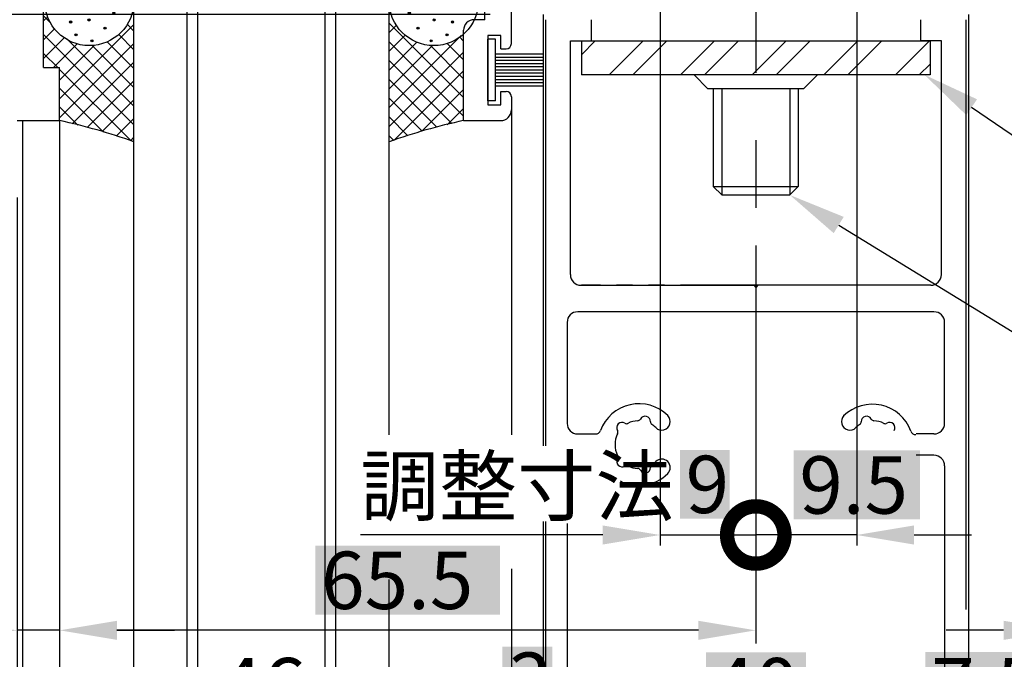
# Model space of a CAD drawing. Extents: x 1164 to 2129, y 3 to 694.
# Drawn here: x 1727 to 1820, y 341 to 401 of the extents above; entities that cross this region are included whole.
import ezdxf

# ---------------------------------------------------------------- set-up
doc = ezdxf.new("R2010")
doc.units = 0
doc.linetypes.add('CENTER', pattern=[50.8, 31.75, -6.35, 6.35, -6.35])
doc.linetypes.add('PHANTOM', pattern=[15.5, 8, -1.5, 1.5, -1.5, 1.5, -1.5])
doc.layers.get('DEFPOINTS').update_dxf_attribs({"linetype": 'CONTINUOUS'})
for name, color, linetype in [('KATAZAI', 7, 'CONTINUOUS'), ('SAKUZU', 7, 'CONTINUOUS'), ('SUNPOUSEN', 6, 'CONTINUOUS'), ('TOS_K1', 7, 'CONTINUOUS'), ('TOS_K4', 7, 'PHANTOM'), ('TOS_M1', 7, 'CONTINUOUS'), ('TOS_S1', 4, 'CONTINUOUS'), ('TYUSINSEN', 5, 'CENTER'), ('ボルト', 4, 'CONTINUOUS'), ('竪枠', 7, 'CONTINUOUS')]:
    doc.layers.add(name, color=color, linetype=linetype)
doc.styles.get("Standard").update_dxf_attribs({"font": 'txt.shx', "bigfont": 'KELF1-K.shx'})
doc.dimstyles.get("Standard").update_dxf_attribs({"dimtxt": 2.5, "dimasz": 2.5, "dimexe": 1.25, "dimexo": 0.625, "dimtad": 1, "dimcen": 2.5, "dimazin": 3, "dimtfac": 1, "dimtmove": 0, "dimatfit": 3})

# ---------------------------------------------------------------- blocks, each defined once
blk = doc.blocks.new('*X5741')
at = {"layer": 'SAKUZU', "color": 7, "linetype": 'CONTINUOUS'}
for p, q in [((1779.813, 398.041), (1781.11, 399.338)), ((1782.4, 396.138), (1785.6, 399.338)), ((1784.645, 396.138), (1787.845, 399.338)), ((1789.135, 396.138), (1792.335, 399.338)), ((1791.38, 396.138), (1794.58, 399.338)), ((1795.871, 396.138), (1799.071, 399.338)), ((1798.116, 396.138), (1801.316, 399.338)), ((1802.606, 396.138), (1805.806, 399.338)), ((1804.851, 396.138), (1808.051, 399.338)), ((1809.341, 396.138), (1812.541, 399.338)), ((1811.586, 396.138), (1812.613, 397.165))]:
    blk.add_line(p, q, dxfattribs=at)
blk = doc.blocks.new('*D2115')
at = {"layer": 'DEFPOINTS', "color": 0}
for p in [(1726.713, 391.837), (1652.692, 144.914), (1770.713, 144.914)]:
    blk.add_point(p, dxfattribs=at)
at = {"layer": 'SUNPOUSEN', "color": 7}
for p, q in [((1724.713, 391.837), (1651.692, 391.837)), ((1652.692, 386.437), (1652.692, 150.314)), ((1768.713, 144.914), (1651.692, 144.914))]:
    blk.add_line(p, q, dxfattribs=at)
for points in [[(1653.592, 386.437), (1651.792, 386.437), (1652.692, 391.837)], [(1651.792, 150.314), (1653.592, 150.314), (1652.692, 144.914)]]:
    blk.add_solid(points, dxfattribs=at)
at = {"layer": 'SUNPOUSEN', "color": 7, "linetype": 'CONTINUOUS'}
blk.add_text('H=DH', height=5.4, rotation=90, dxfattribs=at).set_placement((1650.692, 275.168))
blk = doc.blocks.new('*D2117')
at = {"layer": 'DEFPOINTS', "color": 0}
for p in [(1773.213, 401.838), (1664.692, 154.914), (1667.138, 154.914)]:
    blk.add_point(p, dxfattribs=at)
at = {"layer": 'SUNPOUSEN', "color": 7}
for p, q in [((1771.213, 401.838), (1663.692, 401.838)), ((1664.692, 396.438), (1664.692, 160.314)), ((1665.138, 154.914), (1663.692, 154.914))]:
    blk.add_line(p, q, dxfattribs=at)
for points in [[(1665.592, 396.438), (1663.792, 396.438), (1664.692, 401.838)], [(1663.792, 160.314), (1665.592, 160.314), (1664.692, 154.914)]]:
    blk.add_solid(points, dxfattribs=at)
at = {"layer": 'SUNPOUSEN', "color": 7, "linetype": 'CONTINUOUS'}
blk.add_text('DH=H', height=5.4, rotation=90, dxfattribs=at).set_placement((1662.692, 275.168))
blk = doc.blocks.new('*X5800')
at = {"layer": 'TOS_M1', "linetype": 'CONTINUOUS'}
for p, q in [((-20.5, -3.853), (-20.398, -3.751)), ((-12.076, -4.268), (-12, -4.192)), ((-19.818, -5.823), (-20.5, -5.141)), ((-20.5, -5.621), (-20.095, -5.216)), ((-12, -4.802), (-12.134, -4.668)), ((-20.5, -7.388), (-19.449, -6.337)), ((-19, -12.959), (-12, -5.959)), ((-12, -6.57), (-12.634, -5.936)), ((-12, -15.409), (-20.5, -6.909)), ((-20.5, -9.156), (-18.527, -7.184)), ((-12, -13.641), (-18.331, -7.31)), ((-12, -8.338), (-13.438, -6.899)), ((-19.576, -10), (-17.318, -7.742)), ((-19, -14.727), (-12, -7.727)), ((-19, -11.192), (-15.703, -7.895)), ((-12, -11.873), (-15.978, -7.895)), ((-12, -10.105), (-14.526, -7.579)), ((-19.176, -10), (-20.5, -8.676)), ((-12.26, -16.916), (-19, -10.176)), ((-17.804, -15.299), (-12, -9.495)), ((-14.869, -16.075), (-19, -11.944)), ((-16.389, -15.652), (-12, -11.263)), ((-17.283, -15.429), (-19, -13.712)), ((-15.002, -16.032), (-12, -13.031)), ((-13.665, -16.463), (-12, -14.798)), ((-12.328, -16.894), (-12, -16.566))]:
    blk.add_line(p, q, dxfattribs=at)
blk = doc.blocks.new('*X5801')
at = {"layer": 'TOS_M1', "linetype": 'CONTINUOUS'}
for p, q in [((12.055, -4.108), (12, -4.053)), ((12, -4.94), (12.155, -4.785)), ((19, -12.821), (12, -5.821)), ((12, -6.708), (12.685, -6.023)), ((12, -8.476), (13.515, -6.961)), ((12, -13.779), (18.79, -6.989)), ((19, -7.518), (18.607, -7.125)), ((19, -14.589), (12, -7.589)), ((12, -10.244), (14.619, -7.625)), ((12, -12.012), (16.11, -7.902)), ((19, -11.053), (15.861, -7.914)), ((19, -9.285), (17.426, -7.712)), ((12, -15.547), (19, -8.547)), ((17.914, -15.271), (12, -9.357)), ((12.465, -16.85), (19, -10.315)), ((16.5, -15.624), (12, -11.124)), ((15.106, -15.998), (12, -12.892)), ((15.074, -16.009), (19, -12.083)), ((17.468, -15.383), (19, -13.85)), ((13.77, -16.429), (12, -14.66)), ((12.433, -16.86), (12, -16.428))]:
    blk.add_line(p, q, dxfattribs=at)
blk = doc.blocks.new('A$C266A5CB4')
at = {"layer": 'TOS_K1'}
for centre in [(-16.2, -3.738), (16.2, -3.738)]:
    blk.add_circle(centre, 4.2, dxfattribs=at)
at = {"layer": 'TOS_K1', "color": 7, "linetype": 'CONTINUOUS'}
for centre, radius in [((-16.819, -0.82), 0.1), ((-16.819, -0.82), 0.05), ((-14.931, -0.339), 0.1), ((-14.931, -0.339), 0.05), ((14.931, -0.339), 0.1), ((14.931, -0.339), 0.05), ((16.819, -0.82), 0.1), ((16.819, -0.82), 0.05), ((-18.617, -1.093), 0.1), ((-18.617, -1.093), 0.05), ((-17.472, -1.85), 0.1), ((-17.472, -1.85), 0.05), ((-13.454, -1.747), 0.1), ((-13.454, -1.747), 0.05), ((13.454, -1.747), 0.1), ((13.454, -1.747), 0.05), ((17.472, -1.85), 0.1), ((17.472, -1.85), 0.05), ((18.617, -1.093), 0.1), ((18.617, -1.093), 0.05), ((-19.438, -2.334), 0.1), ((-19.438, -2.334), 0.05), ((-16.201, -2.776), 0.1), ((-16.201, -2.776), 0.05), ((-15.068, -2.09), 0.1), ((-15.068, -2.09), 0.05), ((15.068, -2.09), 0.1), ((15.068, -2.09), 0.05), ((16.201, -2.776), 0.1), ((16.201, -2.776), 0.05), ((19.438, -2.334), 0.1), ((19.438, -2.334), 0.05), ((-18.09, -3.291), 0.1), ((-18.09, -3.291), 0.05), ((-13.935, -3.36), 0.1), ((-13.935, -3.36), 0.05), ((-12.595, -3.017), 0.1), ((-12.595, -3.017), 0.05), ((12.595, -3.017), 0.1), ((12.595, -3.017), 0.05), ((13.935, -3.36), 0.1), ((13.935, -3.36), 0.05), ((18.09, -3.291), 0.1), ((18.09, -3.291), 0.05), ((-19.038, -4.195), 0.1), ((-19.038, -4.195), 0.05), ((-17.06, -4.184), 0.1), ((-17.06, -4.184), 0.05), ((-15.377, -4.149), 0.1), ((-15.377, -4.149), 0.05), ((15.377, -4.149), 0.1), ((15.377, -4.149), 0.05), ((17.06, -4.184), 0.1), ((17.06, -4.184), 0.05), ((19.038, -4.195), 0.1), ((19.038, -4.195), 0.05), ((-16.235, -5.522), 0.1), ((-16.235, -5.522), 0.05), ((-13.9, -4.87), 0.1), ((-13.9, -4.87), 0.05), ((13.9, -4.87), 0.1), ((13.9, -4.87), 0.05), ((16.235, -5.522), 0.1), ((16.235, -5.522), 0.05), ((-17.957, -5.715), 0.1), ((-17.957, -5.715), 0.05), ((-14.724, -6.298), 0.1), ((-14.724, -6.298), 0.05), ((14.724, -6.298), 0.1), ((14.724, -6.298), 0.05), ((17.957, -5.715), 0.1), ((17.957, -5.715), 0.05), ((-17.453, -6.921), 0.1), ((-17.453, -6.921), 0.05), ((-15.955, -7.496), 0.1), ((15.955, -7.496), 0.1), ((17.453, -6.921), 0.1), ((17.453, -6.921), 0.05), ((-15.955, -7.496), 0.05), ((15.955, -7.496), 0.05)]:
    blk.add_circle(centre, radius, dxfattribs=at)
for centre, start, end in [((-30.356, -67.995), 70.2036, 77.90559), ((30.356, -67.995), 102.09441, 109.7964)]:
    blk.add_arc(centre, 54.198, start, end, dxfattribs=at)
at = {"layer": 'TOS_M1'}
for name in ['*X5800', '*X5801']:
    blk.add_blockref(name, (0, 0), dxfattribs=at)
blk = doc.blocks.new('*D2124')
at = {"layer": 'DEFPOINTS', "color": 0}
for p in [(1773.213, 343.857), (1727.213, 337.847), (1727.213, 333.857)]:
    blk.add_point(p, dxfattribs=at)
at = {"layer": 'SUNPOUSEN', "color": 7}
for p, q in [((1773.213, 341.857), (1773.213, 332.857)), ((1727.213, 335.847), (1727.213, 332.857)), ((1767.813, 333.857), (1732.613, 333.857))]:
    blk.add_line(p, q, dxfattribs=at)
for points in [[(1732.613, 334.757), (1732.613, 332.957), (1727.213, 333.857)], [(1767.813, 332.957), (1767.813, 334.757), (1773.213, 333.857)]]:
    blk.add_solid(points, dxfattribs=at)
at = {"layer": 'SUNPOUSEN', "color": 7, "linetype": 'CONTINUOUS'}
blk.add_text('46', height=5.4, dxfattribs=at).set_placement((1745.713, 335.857))
blk = doc.blocks.new('*D2137')
at = {"layer": 'DEFPOINTS', "color": 0}
for p in [(1726.713, 345.504), (1727.213, 345.504), (1726.713, 333.857)]:
    blk.add_point(p, dxfattribs=at)
at = {"layer": 'SUNPOUSEN', "color": 7}
for p, q in [((1726.713, 343.504), (1726.713, 332.857)), ((1727.213, 343.504), (1727.213, 332.857)), ((1721.313, 333.857), (1715.913, 333.857)), ((1727.213, 333.857), (1726.713, 333.857)), ((1732.613, 333.857), (1738.013, 333.857))]:
    blk.add_line(p, q, dxfattribs=at)
for points in [[(1721.313, 332.957), (1721.313, 334.757), (1726.713, 333.857)], [(1732.613, 334.757), (1732.613, 332.957), (1727.213, 333.857)]]:
    blk.add_solid(points, dxfattribs=at)
at = {"layer": 'SUNPOUSEN', "color": 7, "linetype": 'CONTINUOUS'}
blk.add_text('0.5', height=5.4, dxfattribs=at).set_placement((1710.963, 335.86))
blk = doc.blocks.new('*X5808')
at = {"layer": 'SUNPOUSEN', "color": 18}
blk.add_solid([(1791.511, 341.792), (1800.916, 341.792), (1791.511, 335.312), (1800.916, 335.312)], dxfattribs=at)
at = {"layer": 'SUNPOUSEN', "color": 7, "linetype": 'CONTINUOUS'}
blk.add_text('40', height=5.4, dxfattribs=at).set_placement((1792.051, 335.852))
blk = doc.blocks.new('*D2139')
at = {"layer": 'DEFPOINTS', "color": 0}
for p in [(1816.213, 350.508), (1776.213, 349.95), (1816.213, 333.852)]:
    blk.add_point(p, dxfattribs=at)
at = {"layer": 'SUNPOUSEN', "color": 7}
for p, q in [((1816.213, 348.508), (1816.213, 332.852)), ((1776.213, 347.95), (1776.213, 332.852)), ((1781.613, 333.852), (1810.813, 333.852))]:
    blk.add_line(p, q, dxfattribs=at)
for points in [[(1781.613, 334.752), (1781.613, 332.952), (1776.213, 333.852)], [(1810.813, 332.952), (1810.813, 334.752), (1816.213, 333.852)]]:
    blk.add_solid(points, dxfattribs=at)
blk.add_blockref('*X5808', (0, 0), dxfattribs=at)
blk = doc.blocks.new('*X5809')
at = {"layer": 'SUNPOUSEN', "color": 18}
blk.add_solid([(1812.166, 341.805), (1824.046, 341.805), (1812.166, 335.318), (1824.046, 335.318)], dxfattribs=at)
at = {"layer": 'SUNPOUSEN', "color": 7, "linetype": 'CONTINUOUS'}
blk.add_text('7.5', height=5.4, dxfattribs=at).set_placement((1812.706, 335.858))
blk = doc.blocks.new('*D2141')
at = {"layer": 'DEFPOINTS', "color": 0}
for p in [(1823.713, 408.337), (1816.213, 399.502), (1823.713, 333.854)]:
    blk.add_point(p, dxfattribs=at)
at = {"layer": 'SUNPOUSEN', "color": 7}
for p, q in [((1823.713, 406.337), (1823.713, 332.604)), ((1816.213, 397.502), (1816.213, 332.604)), ((1810.813, 333.854), (1805.413, 333.854)), ((1816.213, 333.854), (1823.713, 333.854))]:
    blk.add_line(p, q, dxfattribs=at)
blk.add_solid([(1810.813, 332.954), (1810.813, 334.754), (1816.213, 333.854)], dxfattribs=at)
blk.add_blockref('*X5809', (0, 0), dxfattribs=at)
blk = doc.blocks.new('*X5810')
at = {"layer": 'SUNPOUSEN', "color": 18}
blk.add_solid([(1835.479, 351.779), (1845.559, 351.779), (1835.479, 345.299), (1845.559, 345.299)], dxfattribs=at)
at = {"layer": 'SUNPOUSEN', "color": 7, "linetype": 'CONTINUOUS'}
blk.add_text('1.8', height=5.4, dxfattribs=at).set_placement((1836.019, 345.839))
blk = doc.blocks.new('*D2142')
at = {"layer": 'DEFPOINTS', "color": 0}
for p in [(1824.913, 396.313), (1826.713, 396.313), (1826.713, 343.857)]:
    blk.add_point(p, dxfattribs=at)
at = {"layer": 'SUNPOUSEN', "color": 7}
for p, q in [((1824.913, 394.313), (1824.913, 342.857)), ((1826.713, 394.313), (1826.713, 342.857)), ((1819.513, 343.857), (1814.113, 343.857)), ((1824.913, 343.857), (1826.713, 343.857)), ((1832.113, 343.857), (1837.513, 343.857))]:
    blk.add_line(p, q, dxfattribs=at)
for points in [[(1819.513, 342.957), (1819.513, 344.757), (1824.913, 343.857)], [(1832.113, 344.757), (1832.113, 342.957), (1826.713, 343.857)]]:
    blk.add_solid(points, dxfattribs=at)
blk.add_blockref('*X5810', (0, 0), dxfattribs=at)
blk = doc.blocks.new('_DOTSMALL')
at = {"layer": 'TOS_M1', "color": 0, "const_width": 1}
blk.add_lwpolyline([(-0.125, 0, 1), (0.125, 0, 1)], format="xyb", close=True, dxfattribs=at)
blk = doc.blocks.new('*X5811')
at = {"layer": 'SUNPOUSEN', "color": 18}
blk.add_solid([(1789.071, 360.834), (1793.751, 360.834), (1789.071, 354.354), (1793.751, 354.354)], dxfattribs=at)
at = {"layer": 'SUNPOUSEN', "color": 7, "linetype": 'CONTINUOUS'}
blk.add_text('9', height=5.4, dxfattribs=at).set_placement((1789.608, 354.894))
blk = doc.blocks.new('*D2995')
at = {"layer": 'DEFPOINTS', "color": 0}
for p in [(1787.203, 405.197), (1796.207, 379.806), (1796.207, 352.831)]:
    blk.add_point(p, dxfattribs=at)
at = {"layer": 'SUNPOUSEN', "color": 7}
for p, q in [((1787.203, 403.197), (1787.203, 351.831)), ((1796.207, 377.806), (1796.207, 351.831)), ((1781.803, 352.831), (1776.403, 352.831)), ((1787.203, 352.831), (1796.207, 352.831))]:
    blk.add_line(p, q, dxfattribs=at)
blk.add_solid([(1781.803, 351.931), (1781.803, 353.731), (1787.203, 352.831)], dxfattribs=at)
blk.add_blockref('*X5811', (0, 0), dxfattribs=at)
at = {"layer": 'SUNPOUSEN', "color": 7, "xscale": 5.4, "yscale": 5.4, "zscale": 5.4, "rotation": 180}
blk.add_blockref('_DOTSMALL', (1796.207, 352.831), dxfattribs=at)
blk = doc.blocks.new('*X5812')
at = {"layer": 'SUNPOUSEN', "color": 18}
blk.add_solid([(1754.782, 351.819), (1772.137, 351.819), (1754.782, 345.324), (1772.137, 345.324)], dxfattribs=at)
at = {"layer": 'SUNPOUSEN', "color": 7, "linetype": 'CONTINUOUS'}
blk.add_text('65.5', height=5.4, dxfattribs=at).set_placement((1755.322, 345.864))
blk = doc.blocks.new('*D3000')
at = {"layer": 'DEFPOINTS', "color": 0}
for p in [(1730.713, 384.272), (1796.207, 379.806), (1730.713, 343.857)]:
    blk.add_point(p, dxfattribs=at)
at = {"layer": 'SUNPOUSEN', "color": 7}
for p, q in [((1730.713, 382.272), (1730.713, 342.607)), ((1796.207, 377.806), (1796.207, 342.607)), ((1790.807, 343.857), (1736.113, 343.857))]:
    blk.add_line(p, q, dxfattribs=at)
for points in [[(1736.113, 344.757), (1736.113, 342.957), (1730.713, 343.857)], [(1790.807, 342.957), (1790.807, 344.757), (1796.207, 343.857)]]:
    blk.add_solid(points, dxfattribs=at)
blk.add_blockref('*X5812', (0, 0), dxfattribs=at)
blk = doc.blocks.new('*X5821')
at = {"layer": 'SUNPOUSEN', "color": 7, "linetype": 'CONTINUOUS'}
for s, p in [('吊元金具', (1835.157, 383.586)), ('(サッシ工事)', (1835.68, 374.586))]:
    blk.add_text(s, height=5.4, dxfattribs=at).set_placement(p)
blk = doc.blocks.new('*X5780')
at = {"layer": 'SUNPOUSEN', "color": 7, "linetype": 'BYBLOCK'}
for p, q in [((1816.513, 393.1), (1831.939, 382.506)), ((1831.939, 382.506), (1833.68, 382.506)), ((1833.68, 382.506), (1871.984, 382.506))]:
    blk.add_line(p, q, dxfattribs=at)
at = {"layer": 'SUNPOUSEN', "color": 7}
blk.add_solid([(1816.004, 392.358), (1812.062, 396.158), (1817.023, 393.842)], dxfattribs=at)
blk.add_blockref('*X5821', (0, 0), dxfattribs=at)
blk = doc.blocks.new('*X5822')
at = {"layer": 'SUNPOUSEN', "color": 7, "linetype": 'CONTINUOUS'}
for s, p in [('M8×35mm', (1835.785, 366.768)), ('(別途手配)', (1835.785, 357.768))]:
    blk.add_text(s, height=5.4, dxfattribs=at).set_placement(p)
blk = doc.blocks.new('*X5781')
at = {"layer": 'SUNPOUSEN', "color": 7, "linetype": 'BYBLOCK'}
for p, q in [((1804.006, 382.009), (1830.533, 365.695)), ((1830.533, 365.695), (1833.785, 365.695)), ((1833.785, 365.695), (1872.693, 365.695))]:
    blk.add_line(p, q, dxfattribs=at)
at = {"layer": 'SUNPOUSEN', "color": 7}
blk.add_solid([(1803.535, 381.243), (1799.407, 384.838), (1804.478, 382.776)], dxfattribs=at)
blk.add_blockref('*X5822', (0, 0), dxfattribs=at)
blk = doc.blocks.new('*D4505')
at = {"layer": 'DEFPOINTS', "color": 0}
for p in [(1726.713, 386.612), (1730.713, 386.612), (1726.713, 343.857)]:
    blk.add_point(p, dxfattribs=at)
at = {"layer": 'SUNPOUSEN', "color": 7}
for p, q in [((1726.713, 384.612), (1726.713, 342.857)), ((1730.713, 384.612), (1730.713, 342.857)), ((1721.313, 343.857), (1715.913, 343.857)), ((1730.713, 343.857), (1726.713, 343.857)), ((1736.113, 343.857), (1741.513, 343.857))]:
    blk.add_line(p, q, dxfattribs=at)
for points in [[(1721.313, 342.957), (1721.313, 344.757), (1726.713, 343.857)], [(1736.113, 344.757), (1736.113, 342.957), (1730.713, 343.857)]]:
    blk.add_solid(points, dxfattribs=at)
at = {"layer": 'SUNPOUSEN', "color": 7, "linetype": 'CONTINUOUS'}
blk.add_text('4', height=5.4, dxfattribs=at).set_placement((1716.964, 345.491))
blk = doc.blocks.new('*D4506')
at = {"layer": 'DEFPOINTS', "color": 0}
for p in [(1773.213, 401.838), (1686.713, 391.837), (1726.713, 391.837)]:
    blk.add_point(p, dxfattribs=at)
at = {"layer": 'SUNPOUSEN', "color": 7}
for p, q in [((1686.713, 407.238), (1686.713, 412.638)), ((1770.713, 401.838), (1685.463, 401.838)), ((1686.713, 401.838), (1686.713, 391.837)), ((1724.213, 391.837), (1685.463, 391.837)), ((1686.713, 386.437), (1686.713, 381.037))]:
    blk.add_line(p, q, dxfattribs=at)
for points in [[(1685.813, 407.238), (1687.613, 407.238), (1686.713, 401.838)], [(1687.613, 386.437), (1685.813, 386.437), (1686.713, 391.837)]]:
    blk.add_solid(points, dxfattribs=at)
at = {"layer": 'SUNPOUSEN', "color": 7, "linetype": 'CONTINUOUS'}
blk.add_text('10', height=5.4, rotation=90, dxfattribs=at).set_placement((1684.713, 393.575))
blk = doc.blocks.new('*X5819')
at = {"layer": 'SUNPOUSEN', "color": 18}
blk.add_solid([(1772.373, 342.307), (1777.053, 342.307), (1772.373, 335.827), (1777.053, 335.827)], dxfattribs=at)
at = {"layer": 'SUNPOUSEN', "color": 7, "linetype": 'CONTINUOUS'}
blk.add_text('3', height=5.4, dxfattribs=at).set_placement((1772.913, 336.367))
blk = doc.blocks.new('*D5356')
at = {"layer": 'DEFPOINTS', "color": 0}
for p in [(1773.213, 351.64), (1776.213, 351.667), (1776.213, 333.857)]:
    blk.add_point(p, dxfattribs=at)
at = {"layer": 'SUNPOUSEN', "color": 7}
for p, q in [((1773.213, 349.64), (1773.213, 332.857)), ((1776.213, 349.667), (1776.213, 332.857)), ((1767.813, 333.857), (1762.413, 333.857)), ((1773.213, 333.857), (1776.213, 333.857)), ((1781.613, 333.857), (1787.013, 333.857))]:
    blk.add_line(p, q, dxfattribs=at)
for points in [[(1767.813, 332.957), (1767.813, 334.757), (1773.213, 333.857)], [(1781.613, 334.757), (1781.613, 332.957), (1776.213, 333.857)]]:
    blk.add_solid(points, dxfattribs=at)
blk.add_blockref('*X5819', (0, 0), dxfattribs=at)
blk = doc.blocks.new('*X5820')
at = {"layer": 'SUNPOUSEN', "color": 18}
blk.add_solid([(1799.763, 360.787), (1811.643, 360.787), (1799.763, 354.3), (1811.643, 354.3)], dxfattribs=at)
at = {"layer": 'SUNPOUSEN', "color": 7, "linetype": 'CONTINUOUS'}
blk.add_text('9.5', height=5.4, dxfattribs=at).set_placement((1800.301, 354.84))
blk = doc.blocks.new('*D5519')
at = {"layer": 'DEFPOINTS', "color": 0}
for p in [(1805.703, 405.197), (1796.207, 382.085), (1796.207, 352.831)]:
    blk.add_point(p, dxfattribs=at)
at = {"layer": 'SUNPOUSEN', "color": 7}
for p, q in [((1805.703, 403.197), (1805.703, 351.831)), ((1796.207, 380.085), (1796.207, 351.831)), ((1805.703, 352.831), (1796.207, 352.831)), ((1811.103, 352.831), (1816.503, 352.831))]:
    blk.add_line(p, q, dxfattribs=at)
blk.add_solid([(1811.103, 353.731), (1811.103, 351.931), (1805.703, 352.831)], dxfattribs=at)
blk.add_blockref('*X5820', (0, 0), dxfattribs=at)
at = {"layer": 'SUNPOUSEN', "color": 7, "xscale": 5.4, "yscale": 5.4, "zscale": 5.4}
blk.add_blockref('_DOTSMALL', (1796.207, 352.831), dxfattribs=at)

msp = doc.modelspace()

# ---------------------------------------------------------------- linework, layer by layer
at = {"layer": 'KATAZAI', "color": 7}
for p, q in [((1773.213, 399.087), (1773.213, 413.337)), ((1729.213, 396.837), (1729.213, 406.837)), ((1729.213, 396.837), (1729.213, 406.837)), ((1770.713, 401.337), (1770.713, 406.837)), ((1770.713, 401.337), (1770.713, 406.837)), ((1770.713, 401.337), (1769.713, 401.337)), ((1770.713, 401.337), (1769.713, 401.337)), ((1768.713, 391.837), (1768.713, 400.337)), ((1768.713, 391.837), (1768.713, 400.337)), ((1772.213, 399.837), (1771.013, 399.837)), ((1772.213, 399.837), (1771.013, 399.837)), ((1771.013, 399.837), (1771.013, 393.337)), ((1771.013, 399.837), (1771.013, 393.337)), ((1772.213, 398.587), (1772.213, 399.837)), ((1772.213, 398.587), (1772.213, 399.837)), ((1772.213, 398.587), (1772.713, 398.587)), ((1772.213, 398.587), (1772.713, 398.587)), ((1729.213, 396.837), (1730.713, 396.837)), ((1729.213, 396.837), (1730.713, 396.837)), ((1730.713, 391.837), (1730.713, 396.837)), ((1730.713, 391.837), (1730.713, 396.837)), ((1772.213, 393.337), (1772.213, 394.587)), ((1772.213, 394.587), (1772.713, 394.587)), ((1772.213, 394.587), (1772.713, 394.587)), ((1772.213, 393.337), (1772.213, 394.587)), ((1773.213, 394.087), (1773.213, 392.837)), ((1773.213, 394.087), (1773.213, 392.837)), ((1771.013, 393.337), (1772.213, 393.337)), ((1771.013, 393.337), (1772.213, 393.337)), ((1726.713, 391.837), (1730.713, 391.837)), ((1726.713, 391.837), (1730.713, 391.837)), ((1768.713, 391.837), (1772.213, 391.837)), ((1768.713, 391.837), (1772.213, 391.837))]:
    msp.add_line(p, q, dxfattribs=at)
for centre, radius, start, end in [((1769.713, 400.337), 1, 90, 180), ((1769.713, 400.337), 1, 90, 180), ((1772.713, 399.087), 0.5, 270, 0), ((1772.713, 399.087), 0.5, 270, 0), ((1772.713, 394.087), 0.5, 0, 90), ((1772.713, 394.087), 0.5, 0, 90), ((1772.213, 392.837), 1, 270, 0), ((1772.213, 392.837), 1, 270, 0)]:
    msp.add_arc(centre, radius, start, end, dxfattribs=at)
at = {"layer": 'SUNPOUSEN', "color": 7}
msp.add_line((1776.413, 352.831), (1759.027, 352.831), dxfattribs=at)
at = {"layer": 'TOS_K1', "color": 7}
for p, q in [((1737.713, 287.013), (1737.713, 406.837)), ((1737.713, 372.585), (1737.713, 406.837)), ((1742.713, 287.013), (1742.713, 406.837)), ((1742.713, 372.585), (1742.713, 406.837)), ((1743.713, 287.013), (1743.713, 406.837)), ((1743.713, 372.585), (1743.713, 406.837)), ((1755.713, 287.013), (1755.713, 406.837)), ((1755.713, 287.013), (1755.713, 406.837)), ((1756.713, 287.013), (1756.713, 406.837)), ((1756.713, 287.013), (1756.713, 406.837)), ((1761.713, 373.881), (1761.713, 406.837)), ((1761.713, 362.26), (1761.713, 406.837)), ((1776.213, 401.838), (1776.213, 363.526)), ((1816.213, 401.838), (1816.213, 345.811)), ((1776.213, 400.838), (1776.213, 361.23)), ((1773.213, 393.462), (1773.213, 373.881)), ((1773.213, 393.462), (1773.213, 362.26)), ((1727.213, 391.837), (1727.213, 287.013)), ((1730.713, 391.837), (1730.713, 287.013)), ((1776.213, 354.101), (1776.213, 344.392)), ((1761.713, 287.013), (1761.713, 348.637))]:
    msp.add_line(p, q, dxfattribs=at)
at = {"layer": 'TOS_K1', "color": 7, "linetype": 'CONTINUOUS'}
for p, q in [((1771.713, 399.488), (1771.013, 399.488)), ((1771.713, 399.488), (1771.013, 399.488)), ((1771.013, 393.688), (1771.013, 399.488)), ((1771.013, 393.688), (1771.013, 399.488)), ((1771.713, 393.688), (1771.713, 399.488)), ((1771.713, 393.688), (1771.713, 399.488)), ((1776.213, 398.088), (1771.713, 398.088)), ((1776.213, 398.088), (1771.713, 398.088)), ((1776.213, 397.788), (1771.713, 397.788)), ((1776.213, 397.488), (1771.713, 397.488)), ((1776.213, 397.488), (1771.713, 397.488)), ((1776.213, 397.188), (1771.713, 397.188)), ((1776.213, 396.888), (1771.713, 396.888)), ((1776.213, 396.888), (1771.713, 396.888)), ((1776.213, 396.588), (1771.713, 396.588)), ((1776.213, 396.288), (1771.713, 396.288)), ((1776.213, 396.288), (1771.713, 396.288)), ((1776.213, 395.988), (1771.713, 395.988)), ((1776.213, 395.688), (1771.713, 395.688)), ((1776.213, 395.688), (1771.713, 395.688)), ((1776.213, 395.388), (1771.713, 395.388)), ((1776.213, 395.089), (1771.713, 395.089)), ((1776.213, 395.089), (1771.713, 395.089)), ((1771.713, 393.688), (1771.013, 393.688)), ((1771.713, 393.688), (1771.013, 393.688))]:
    msp.add_line(p, q, dxfattribs=at)
at = {"layer": 'TOS_K4', "color": 7, "linetype": 'PHANTOM'}
for p, q in [((1791.7, 394.838), (1790.401, 396.138)), ((1800.7, 394.838), (1802, 396.138)), ((1800.7, 394.838), (1791.7, 394.838)), ((1812.613, 376.338), (1779.813, 376.338))]:
    msp.add_line(p, q, dxfattribs=at)
at = {"layer": 'TOS_S1', "color": 7, "linetype": 'CONTINUOUS'}
for p, q in [((1776.463, 363.526), (1776.463, 401.338)), ((1780.713, 401.338), (1780.713, 399.338)), ((1780.713, 401.338), (1780.713, 399.338)), ((1811.713, 401.338), (1811.713, 399.338)), ((1811.713, 401.338), (1811.713, 399.338)), ((1815.963, 401.338), (1815.963, 345.811)), ((1776.463, 361.23), (1776.463, 400.338)), ((1778.763, 377.338), (1778.763, 399.338)), ((1778.763, 399.338), (1780.713, 399.338)), ((1778.763, 399.338), (1780.713, 399.338)), ((1813.663, 399.338), (1811.713, 399.338)), ((1813.663, 399.338), (1811.713, 399.338)), ((1813.663, 377.338), (1813.663, 399.338)), ((1779.763, 376.338), (1796.013, 376.338)), ((1796.013, 376.338), (1796.213, 376.138)), ((1796.413, 376.338), (1796.213, 376.138)), ((1812.663, 376.338), (1796.413, 376.338)), ((1812.963, 373.838), (1779.463, 373.838)), ((1778.463, 372.838), (1778.463, 363.338)), ((1813.963, 363.338), (1813.963, 372.838)), ((1779.463, 362.338), (1781.13, 362.338)), ((1812.963, 362.338), (1811.296, 362.338)), ((1812.963, 360.338), (1811.296, 360.338)), ((1813.963, 359.338), (1813.963, 321.138)), ((1776.463, 314.838), (1776.463, 354.116)), ((1778.463, 353.915), (1778.463, 335.672))]:
    msp.add_line(p, q, dxfattribs=at)
for centre, radius, start, end in [((1779.763, 377.338), 1, 180, 269.99998), ((1812.663, 377.338), 1, 269.99998, 0.00002), ((1779.463, 372.838), 1, 90.00002, 180), ((1812.963, 372.838), 1, 0.00004, 90.00002), ((1785.213, 361.338), 3.85, 45.20698, 159.82851), ((1807.169, 361.294), 3.85, 19.94105, 134.56258), ((1785.796, 363.511), 0.5, 357.84523, 152.16176), ((1787.362, 363.502), 0.8, 225.20555, 45.21014), ((1805.064, 363.502), 0.8, 134.78986, 314.79445), ((1806.631, 363.511), 0.5, 27.83824, 182.15477), ((1779.463, 363.338), 1, 180, 269.99998), ((1783.622, 362.929), 0.5, 57.84201, 212.15495), ((1784.048, 363.606), 0.3, 237.8423, 297.18277), ((1785.213, 361.338), 2.25, 92.81122, 117.18893), ((1785.088, 363.885), 0.3, 272.81369, 332.15891), ((1786.595, 363.481), 0.3, 177.84007, 237.19647), ((1785.213, 361.338), 2.25, 45.20633, 57.1885), ((1807.213, 361.338), 2.25, 122.8115, 134.79367), ((1805.831, 363.481), 0.3, 302.80353, 2.15993), ((1807.338, 363.885), 0.3, 207.84109, 267.18631), ((1807.213, 361.338), 2.25, 62.81107, 87.18878), ((1808.378, 363.606), 0.3, 242.81723, 302.1577), ((1808.804, 362.929), 0.5, 327.84505, 122.15799), ((1812.963, 363.338), 1, 269.99998, 0.00002), ((1781.13, 362.838), 0.5, 269.99998, 339.83074), ((1785.213, 361.338), 2.25, 152.81059, 207.18907), ((1782.945, 362.503), 0.3, 332.8081, 32.16229), ((1811.258, 362.775), 0.5, 199.92885, 269.7596), ((1782.945, 360.173), 0.3, 327.83769, 27.17636), ((1812.963, 359.338), 1, 0.00004, 90.00002), ((1783.622, 359.747), 0.5, 147.83617, 302.15706), ((1786.595, 359.195), 0.3, 122.80352, 182.15993), ((1785.213, 361.338), 2.25, 302.81172, 314.79395), ((1787.362, 359.173), 0.8, 314.79526, 134.79364), ((1785.213, 361.338), 3.85, 242.78419, 314.79417), ((1784.048, 359.07), 0.3, 62.80789, 122.1701), ((1785.213, 361.338), 2.25, 242.81086, 267.18879), ((1785.088, 358.791), 0.3, 27.83847, 87.18614), ((1785.796, 359.164), 0.5, 207.83973, 2.15475)]:
    msp.add_arc(centre, radius, start, end, dxfattribs=at)
at = {"layer": 'TYUSINSEN', "color": 7, "linetype": 'CENTER'}
msp.add_line((1796.207, 428.085), (1796.207, 382.085), dxfattribs=at)
at = {"layer": 'ボルト', "color": 7}
for p, q in [((1792.207, 394.838), (1792.207, 385.638)), ((1793.007, 394.838), (1793.007, 384.838)), ((1799.407, 394.838), (1799.407, 384.838)), ((1800.207, 394.838), (1800.207, 385.638)), ((1792.207, 385.638), (1800.207, 385.638)), ((1793.007, 384.838), (1792.207, 385.638)), ((1799.407, 384.838), (1800.207, 385.638)), ((1793.007, 384.838), (1799.407, 384.838))]:
    msp.add_line(p, q, dxfattribs=at)
at = {"layer": '竪枠', "color": 7}
for p, q in [((1779.813, 399.338), (1812.613, 399.338)), ((1779.813, 399.338), (1812.613, 399.338)), ((1779.813, 399.338), (1779.813, 396.138)), ((1812.613, 399.338), (1812.613, 396.138)), ((1812.613, 396.138), (1779.813, 396.138)), ((1791.7, 394.838), (1790.401, 396.138)), ((1800.7, 394.838), (1802, 396.138)), ((1800.7, 394.838), (1791.7, 394.838))]:
    msp.add_line(p, q, dxfattribs=at)

# ---------------------------------------------------------------- block references
at = {"layer": 'SAKUZU', "color": 7}
msp.add_blockref('*X5741', (0, 0), dxfattribs=at)
at = {"layer": 'SUNPOUSEN', "color": 7}
for name in ['*X5780', '*X5781']:
    msp.add_blockref(name, (0, 0), dxfattribs=at)
at = {"layer": 'TOS_M1', "color": 7}
msp.add_blockref('A$C266A5CB4', (1749.713, 406.837), dxfattribs=at)
msp.add_blockref('A$C266A5CB4', (1749.713, 406.837), dxfattribs=at)

# ---------------------------------------------------------------- texts
at = {"layer": 'SUNPOUSEN', "color": 7}
msp.add_text('調整寸法', height=5.4, dxfattribs=at).set_placement((1759.024, 354.737))

# ---------------------------------------------------------------- dimensions: what is measured, and where the dimension line sits
dim = msp.add_linear_dim(base=(1686.713, 391.837), p1=(1773.213, 401.838), p2=(1726.713, 391.837), angle=90, dimstyle='Standard', dxfattribs=at)
dim.commit()
dim.dimension.update_dxf_attribs({"geometry": '*D4506', "text_midpoint": (1686.713, 396.838), "dimtype": 160})
for base, p1, p2, picture, middle in [((1823.713, 333.854), (1816.213, 399.502), (1823.713, 408.337), '*D2141', (1818.106, 333.854)), ((1796.207, 352.831), (1787.203, 405.197), (1796.207, 379.806), '*D2995', (1791.411, 357.594)), ((1796.207, 352.831), (1805.703, 405.197), (1796.207, 382.085), '*D5519', (1805.703, 357.54)), ((1826.713, 343.857), (1824.913, 396.313), (1826.713, 396.313), '*D2142', (1840.519, 348.539)), ((1726.713, 343.857), (1730.713, 386.612), (1726.713, 386.612), '*D4505', (1718.764, 348.191)), ((1776.213, 333.857), (1773.213, 351.64), (1776.213, 351.667), '*D5356', (1774.713, 339.067)), ((1726.713, 333.857), (1727.213, 345.504), (1726.713, 345.504), '*D2137', (1715.913, 333.857))]:
    dim = msp.add_linear_dim(base=base, p1=p1, p2=p2, dimstyle='Standard', dxfattribs=at)
    dim.commit()
    dim.dimension.update_dxf_attribs({"geometry": picture, "text_midpoint": middle, "dimtype": 160})
for base, p1, p2, text, picture, middle in [((1664.692, 154.914), (1773.213, 401.838), (1667.138, 154.914), 'DH=H', '*D2117', (1664.692, 285.068)), ((1652.692, 144.914), (1726.713, 391.837), (1770.713, 144.914), 'H=DH', '*D2115', (1652.692, 285.068))]:
    dim = msp.add_linear_dim(base=base, p1=p1, p2=p2, angle=90, text=text, dimstyle='Standard', dxfattribs=at)
    dim.commit()
    dim.dimension.update_dxf_attribs({"geometry": picture, "text_midpoint": middle, "dimtype": 160})
for base, p1, p2, picture, middle in [((1730.713, 343.857), (1796.207, 379.806), (1730.713, 384.272), '*D3000', (1763.46, 348.564)), ((1816.213, 333.852), (1776.213, 349.95), (1816.213, 350.508), '*D2139', (1796.213, 338.552)), ((1727.213, 333.857), (1773.213, 343.857), (1727.213, 337.847), '*D2124', (1750.213, 338.557))]:
    dim = msp.add_linear_dim(base=base, p1=p1, p2=p2, dimstyle='Standard', dxfattribs=at)
    dim.commit()
    dim.dimension.update_dxf_attribs({"geometry": picture, "text_midpoint": middle})

doc.saveas('drawing.dxf')
